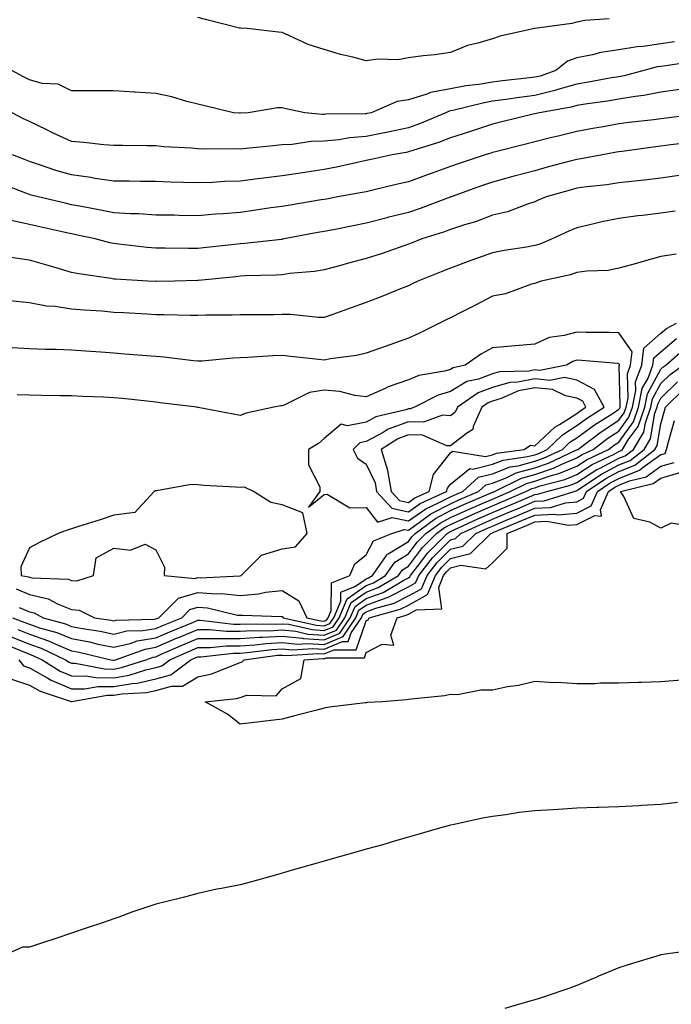
# Model space of a CAD drawing. Units: inches. Extents: x 952643 to 955283, y 7271498 to 7274138.
# Drawn here: x 954966 to 955121, y 7272150 to 7272384 of the extents above; entities that cross this region are included whole.
import ezdxf

# ---------------------------------------------------------------- set-up
doc = ezdxf.new("R2010")
doc.units = ezdxf.units.IN
doc.header["$MEASUREMENT"] = 0
doc.layers.add('Contour_95267271', color=7, linetype='Continuous', true_color=0xd2a2e7)

msp = doc.modelspace()

# ---------------------------------------------------------------- linework, layer by layer
at = {"layer": 'Contour_95267271'}
for points in [[(955105.75, 7272384.22, 3180), (955099.93, 7272383.8, 3180), (955098.05, 7272383.42, 3180), (955096.84, 7272383.13, 3180), (955088.12, 7272381.92, 3180), (955088.06, 7272381.91, 3180), (955088.05, 7272381.9, 3180), (955088.02, 7272381.89, 3180), (955079.87, 7272380.1, 3180), (955078.05, 7272379.51, 3180), (955074.54, 7272378.41, 3180), (955072.1, 7272377.87, 3180), (955068.05, 7272376.24, 3180), (955064.34, 7272375.63, 3180), (955061.57, 7272375.44, 3180), (955058.05, 7272374.94, 3180), (955055.52, 7272374.45, 3180), (955050.76, 7272374.63, 3180), (955048.05, 7272374.28, 3180), (955044.85, 7272375.12, 3180), (955041.9, 7272375.77, 3180), (955038.05, 7272376.93, 3180), (955034.22, 7272378.09, 3180), (955029.67, 7272380.3, 3180), (955028.05, 7272380.95, 3180), (955027.19, 7272381.06, 3180), (955019.78, 7272381.92, 3180), (955018.13, 7272382, 3180), (955018.05, 7272382.01, 3180), (955017.94, 7272382.03, 3180), (955010.15, 7272384.02, 3180), (955008.05, 7272384.51, 3180)], [(955121.25, 7272378.72, 3181), (955118.05, 7272378.26, 3181), (955113.78, 7272377.65, 3181), (955112.38, 7272377.59, 3181), (955108.05, 7272376.83, 3181), (955103.77, 7272376.2, 3181), (955101.8, 7272375.67, 3181), (955098.05, 7272374.99, 3181), (955095.83, 7272374.14, 3181), (955093.08, 7272371.92, 3181), (955089.34, 7272370.63, 3181), (955088.05, 7272370.33, 3181), (955086.22, 7272370.09, 3181), (955080.44, 7272369.53, 3181), (955078.05, 7272369.21, 3181), (955074.78, 7272368.65, 3181), (955071.66, 7272368.31, 3181), (955068.05, 7272367.6, 3181), (955063.28, 7272366.69, 3181), (955062.43, 7272366.3, 3181), (955058.05, 7272365.01, 3181), (955055.4, 7272364.57, 3181), (955049.2, 7272361.92, 3181), (955048.27, 7272361.7, 3181), (955048.05, 7272361.66, 3181), (955047.76, 7272361.63, 3181), (955038.41, 7272361.56, 3181), (955038.05, 7272361.52, 3181), (955037.64, 7272361.51, 3181), (955033.42, 7272361.92, 3181), (955029, 7272362.87, 3181), (955028.05, 7272363.06, 3181), (955026.93, 7272363.04, 3181), (955019.98, 7272361.92, 3181), (955018.19, 7272361.78, 3181), (955018.05, 7272361.77, 3181), (955017.91, 7272361.78, 3181), (955016.51, 7272361.92, 3181), (955009.66, 7272363.53, 3181), (955008.05, 7272363.91, 3181), (955005.38, 7272364.59, 3181), (955001.84, 7272365.71, 3181), (954998.05, 7272366.51, 3181), (954993.18, 7272366.79, 3181), (954992.92, 7272366.79, 3181), (954988.05, 7272367.12, 3181), (954983.25, 7272367.12, 3181), (954982.87, 7272367.1, 3181), (954978.05, 7272367.11, 3181), (954974.83, 7272368.7, 3181), (954971.09, 7272368.88, 3181), (954968.05, 7272369.7, 3181), (954966.59, 7272370.46, 3181), (954963.88, 7272371.92, 3181)], [(955125.92, 7272374.05, 3182), (955119.2, 7272373.07, 3182), (955118.05, 7272372.91, 3182), (955117.18, 7272372.79, 3182), (955113.97, 7272371.92, 3182), (955109.28, 7272370.69, 3182), (955108.05, 7272370.47, 3182), (955106.31, 7272370.18, 3182), (955100.83, 7272369.14, 3182), (955098.05, 7272368.7, 3182), (955093.55, 7272367.42, 3182), (955092.81, 7272367.16, 3182), (955088.05, 7272366.03, 3182), (955084.41, 7272365.56, 3182), (955081.17, 7272365.04, 3182), (955078.05, 7272364.62, 3182), (955075.75, 7272364.22, 3182), (955068.57, 7272362.44, 3182), (955068.05, 7272362.33, 3182), (955067.7, 7272362.27, 3182), (955066.93, 7272361.92, 3182), (955060.71, 7272359.26, 3182), (955058.05, 7272358.36, 3182), (955053.53, 7272357.4, 3182), (955052.76, 7272357.21, 3182), (955048.05, 7272356.29, 3182), (955044.04, 7272355.93, 3182), (955041.62, 7272355.49, 3182), (955038.05, 7272355.12, 3182), (955034.93, 7272355.04, 3182), (955030.47, 7272354.34, 3182), (955028.05, 7272354.26, 3182), (955025.9, 7272354.07, 3182), (955019.51, 7272353.38, 3182), (955018.05, 7272353.24, 3182), (955016.66, 7272353.31, 3182), (955009.39, 7272353.26, 3182), (955008.05, 7272353.33, 3182), (955006.49, 7272353.48, 3182), (954999.93, 7272353.8, 3182), (954998.05, 7272354.02, 3182), (954995.93, 7272354.04, 3182), (954990.25, 7272354.12, 3182), (954988.05, 7272354.14, 3182), (954985.67, 7272354.3, 3182), (954980.98, 7272354.85, 3182), (954978.05, 7272355.05, 3182), (954973.36, 7272357.23, 3182), (954972.15, 7272357.82, 3182), (954968.05, 7272359.79, 3182), (954966.63, 7272360.5, 3182), (954963.93, 7272361.92, 3182)], [(955122.51, 7272367.46, 3183), (955118.05, 7272366.8, 3183), (955113.98, 7272365.99, 3183), (955111.91, 7272365.78, 3183), (955108.05, 7272365.12, 3183), (955105.32, 7272364.65, 3183), (955100.05, 7272363.92, 3183), (955098.05, 7272363.6, 3183), (955096.74, 7272363.23, 3183), (955089.22, 7272361.92, 3183), (955088.05, 7272361.63, 3183), (955087.66, 7272361.53, 3183), (955080.26, 7272359.71, 3183), (955078.05, 7272359.17, 3183), (955073.96, 7272357.83, 3183), (955072.6, 7272357.37, 3183), (955068.05, 7272355.92, 3183), (955065.17, 7272354.8, 3183), (955059.09, 7272352.96, 3183), (955058.05, 7272352.59, 3183), (955057.49, 7272352.48, 3183), (955054.18, 7272351.92, 3183), (955049.17, 7272350.8, 3183), (955048.05, 7272350.54, 3183), (955046.31, 7272350.18, 3183), (955040.99, 7272348.98, 3183), (955038.05, 7272348.4, 3183), (955033.9, 7272347.77, 3183), (955032.42, 7272347.55, 3183), (955028.05, 7272346.89, 3183), (955023.6, 7272346.37, 3183), (955022.32, 7272346.19, 3183), (955018.05, 7272345.66, 3183), (955014.43, 7272345.54, 3183), (955011.49, 7272345.36, 3183), (955008.05, 7272345.23, 3183), (955004.63, 7272345.34, 3183), (955001.56, 7272345.43, 3183), (954998.05, 7272345.53, 3183), (954994.39, 7272345.58, 3183), (954991.75, 7272345.62, 3183), (954988.05, 7272345.67, 3183), (954983.66, 7272346.31, 3183), (954982.64, 7272346.51, 3183), (954978.05, 7272347.12, 3183), (954974.32, 7272348.19, 3183), (954970.41, 7272349.56, 3183), (954968.05, 7272350.31, 3183), (954966.89, 7272350.76, 3183), (954963.98, 7272351.92, 3183)], [(955127.84, 7272361.71, 3184), (955119.34, 7272360.63, 3184), (955118.05, 7272360.47, 3184), (955116.39, 7272360.26, 3184), (955110.41, 7272359.56, 3184), (955108.05, 7272359.25, 3184), (955104.8, 7272358.67, 3184), (955101.83, 7272358.14, 3184), (955098.05, 7272357.47, 3184), (955093.61, 7272356.36, 3184), (955092.12, 7272355.99, 3184), (955088.05, 7272354.98, 3184), (955085.6, 7272354.37, 3184), (955078.78, 7272352.65, 3184), (955078.05, 7272352.47, 3184), (955077.64, 7272352.33, 3184), (955076.28, 7272351.92, 3184), (955070.11, 7272349.86, 3184), (955068.05, 7272349.14, 3184), (955063.67, 7272347.55, 3184), (955062.76, 7272347.21, 3184), (955058.05, 7272345.5, 3184), (955055.14, 7272344.83, 3184), (955049.63, 7272343.5, 3184), (955048.05, 7272343.13, 3184), (955047.04, 7272342.93, 3184), (955041.31, 7272341.92, 3184), (955038.56, 7272341.41, 3184), (955038.05, 7272341.31, 3184), (955037.32, 7272341.19, 3184), (955029.99, 7272339.98, 3184), (955028.05, 7272339.63, 3184), (955025.41, 7272339.28, 3184), (955021.32, 7272338.65, 3184), (955018.05, 7272338.23, 3184), (955014.03, 7272337.9, 3184), (955012.19, 7272337.78, 3184), (955008.05, 7272337.42, 3184), (955003.63, 7272337.5, 3184), (955002.44, 7272337.53, 3184), (954998.05, 7272337.6, 3184), (954994, 7272337.87, 3184), (954992.07, 7272337.9, 3184), (954988.05, 7272338.14, 3184), (954984.91, 7272338.78, 3184), (954980.37, 7272339.6, 3184), (954978.05, 7272340.05, 3184), (954976.53, 7272340.4, 3184), (954970.08, 7272341.92, 3184), (954968.46, 7272342.33, 3184), (954968.05, 7272342.46, 3184), (954967.17, 7272342.8, 3184), (954961.2, 7272345.07, 3184)], [(955125.1, 7272354.87, 3185), (955120.4, 7272354.27, 3185), (955118.05, 7272353.98, 3185), (955116.22, 7272353.75, 3185), (955108.86, 7272352.73, 3185), (955108.05, 7272352.62, 3185), (955107.45, 7272352.52, 3185), (955104.14, 7272351.92, 3185), (955099.04, 7272350.93, 3185), (955098.05, 7272350.79, 3185), (955096.51, 7272350.38, 3185), (955091.02, 7272348.95, 3185), (955088.05, 7272348.14, 3185), (955083.15, 7272346.82, 3185), (955082.87, 7272346.74, 3185), (955078.05, 7272345.43, 3185), (955075.43, 7272344.54, 3185), (955068.17, 7272341.92, 3185), (955068.08, 7272341.89, 3185), (955068.05, 7272341.87, 3185), (955067.98, 7272341.85, 3185), (955060.81, 7272339.16, 3185), (955058.05, 7272338.23, 3185), (955053.11, 7272336.98, 3185), (955053.01, 7272336.96, 3185), (955048.05, 7272335.66, 3185), (955044.92, 7272335.05, 3185), (955040.23, 7272334.1, 3185), (955038.05, 7272333.67, 3185), (955036.56, 7272333.41, 3185), (955028.56, 7272331.92, 3185), (955028.14, 7272331.83, 3185), (955028.05, 7272331.82, 3185), (955027.94, 7272331.81, 3185), (955019.16, 7272330.81, 3185), (955018.05, 7272330.73, 3185), (955016.72, 7272330.59, 3185), (955010.08, 7272329.89, 3185), (955008.05, 7272329.67, 3185), (955005.78, 7272329.65, 3185), (955000.27, 7272329.7, 3185), (954998.05, 7272329.69, 3185), (954996, 7272329.87, 3185), (954989.28, 7272330.69, 3185), (954988.05, 7272330.8, 3185), (954987.11, 7272330.98, 3185), (954983.67, 7272331.92, 3185), (954979.04, 7272332.91, 3185), (954978.05, 7272333.1, 3185), (954976.53, 7272333.44, 3185), (954970.81, 7272334.68, 3185), (954968.05, 7272335.32, 3185), (954963.66, 7272336.31, 3185)], [(955122.9, 7272347.07, 3186), (955118.05, 7272346.35, 3186), (955114.11, 7272345.86, 3186), (955111.8, 7272345.67, 3186), (955108.05, 7272345.23, 3186), (955105.18, 7272344.79, 3186), (955100.42, 7272344.29, 3186), (955098.05, 7272343.95, 3186), (955096.45, 7272343.52, 3186), (955090.75, 7272341.92, 3186), (955088.86, 7272341.11, 3186), (955088.05, 7272340.74, 3186), (955086.34, 7272340.21, 3186), (955081.58, 7272338.39, 3186), (955078.05, 7272337.53, 3186), (955073.97, 7272336, 3186), (955071.37, 7272335.24, 3186), (955068.05, 7272334.14, 3186), (955066.42, 7272333.55, 3186), (955061.22, 7272331.92, 3186), (955058.97, 7272331, 3186), (955058.05, 7272330.64, 3186), (955056.13, 7272330, 3186), (955051.56, 7272328.41, 3186), (955048.05, 7272327.27, 3186), (955043.82, 7272326.15, 3186), (955041.67, 7272325.54, 3186), (955038.05, 7272324.55, 3186), (955035.78, 7272324.19, 3186), (955029.81, 7272323.68, 3186), (955028.05, 7272323.42, 3186), (955026.64, 7272323.33, 3186), (955019.26, 7272323.13, 3186), (955018.05, 7272323.05, 3186), (955017.02, 7272322.95, 3186), (955008.19, 7272322.06, 3186), (955008.05, 7272322.05, 3186), (955007.92, 7272322.05, 3186), (955002.52, 7272321.92, 3186), (954998.16, 7272321.81, 3186), (954998.05, 7272321.81, 3186), (954997.95, 7272321.82, 3186), (954996.12, 7272321.92, 3186), (954988.48, 7272322.35, 3186), (954988.05, 7272322.39, 3186), (954987.46, 7272322.51, 3186), (954979.73, 7272323.6, 3186), (954978.05, 7272323.97, 3186), (954975.15, 7272324.82, 3186), (954971.89, 7272325.76, 3186), (954968.05, 7272326.89, 3186), (954963.63, 7272327.5, 3186)], [(955121.44, 7272338.53, 3187), (955118.05, 7272338.05, 3187), (955113.63, 7272337.5, 3187), (955112.57, 7272337.4, 3187), (955108.05, 7272336.77, 3187), (955103.98, 7272335.99, 3187), (955101.46, 7272335.33, 3187), (955098.05, 7272334.59, 3187), (955096.2, 7272333.77, 3187), (955092.22, 7272331.92, 3187), (955089.29, 7272330.68, 3187), (955088.05, 7272330.33, 3187), (955086.11, 7272329.98, 3187), (955080.82, 7272329.15, 3187), (955078.05, 7272328.61, 3187), (955073.12, 7272326.85, 3187), (955072.9, 7272326.77, 3187), (955068.05, 7272324.98, 3187), (955065.87, 7272324.1, 3187), (955060.26, 7272321.92, 3187), (955058.79, 7272321.18, 3187), (955058.05, 7272320.81, 3187), (955056.21, 7272320.08, 3187), (955051.73, 7272318.24, 3187), (955048.05, 7272316.84, 3187), (955044.44, 7272315.53, 3187), (955040.11, 7272313.98, 3187), (955038.05, 7272313.24, 3187), (955036.73, 7272313.24, 3187), (955030.06, 7272313.93, 3187), (955028.05, 7272313.94, 3187), (955026.06, 7272313.91, 3187), (955020.05, 7272313.92, 3187), (955018.05, 7272313.9, 3187), (955016.18, 7272313.79, 3187), (955009.92, 7272313.8, 3187), (955008.05, 7272313.7, 3187), (955006.26, 7272313.71, 3187), (955000.04, 7272313.91, 3187), (954998.05, 7272313.92, 3187), (954995.93, 7272314.04, 3187), (954990.46, 7272314.33, 3187), (954988.05, 7272314.47, 3187), (954985.25, 7272314.72, 3187), (954981.09, 7272314.96, 3187), (954978.05, 7272315.25, 3187), (954974.11, 7272315.86, 3187), (954972.1, 7272315.97, 3187), (954968.05, 7272316.74, 3187), (954963.34, 7272317.21, 3187)], [(955121.65, 7272328.32, 3188), (955118.05, 7272327.71, 3188), (955113.53, 7272326.44, 3188), (955112.24, 7272326.11, 3188), (955108.05, 7272324.98, 3188), (955105.53, 7272324.44, 3188), (955100.42, 7272324.29, 3188), (955098.05, 7272323.91, 3188), (955096.58, 7272323.39, 3188), (955089.55, 7272321.92, 3188), (955088.49, 7272321.48, 3188), (955088.05, 7272321.33, 3188), (955087.27, 7272321.14, 3188), (955081.11, 7272318.86, 3188), (955078.05, 7272318.31, 3188), (955073.84, 7272316.13, 3188), (955070.66, 7272314.53, 3188), (955068.05, 7272313.21, 3188), (955067.19, 7272312.78, 3188), (955065.46, 7272311.92, 3188), (955060.56, 7272309.41, 3188), (955058.05, 7272308.37, 3188), (955052.51, 7272306.38, 3188), (955048.05, 7272304.81, 3188), (955045.75, 7272304.22, 3188), (955039.58, 7272303.45, 3188), (955038.05, 7272303.14, 3188), (955036.69, 7272303.28, 3188), (955030.13, 7272304, 3188), (955028.05, 7272304.21, 3188), (955025.82, 7272304.15, 3188), (955019.88, 7272303.75, 3188), (955018.05, 7272303.69, 3188), (955016.36, 7272303.61, 3188), (955009.04, 7272302.91, 3188), (955008.05, 7272302.86, 3188), (955007.01, 7272302.96, 3188), (954999.96, 7272303.83, 3188), (954998.05, 7272303.99, 3188), (954995.8, 7272304.17, 3188), (954990.7, 7272304.57, 3188), (954988.05, 7272304.76, 3188), (954984.98, 7272304.99, 3188), (954981.37, 7272305.24, 3188), (954978.05, 7272305.48, 3188), (954974.34, 7272305.63, 3188), (954971.81, 7272305.68, 3188), (954968.05, 7272305.84, 3188), (954963.93, 7272306.04, 3188)], [(954965.6, 7272244.37, 3188), (954968.05, 7272243.32, 3188), (954969.18, 7272243.05, 3188), (954971.25, 7272241.92, 3188), (954976.58, 7272240.45, 3188), (954978.05, 7272239.84, 3188), (954980.62, 7272239.35, 3188), (954984.83, 7272238.7, 3188), (954988.05, 7272238.03, 3188), (954991.2, 7272238.77, 3188), (954994.99, 7272238.86, 3188), (954998.05, 7272239.37, 3188), (954999.84, 7272240.13, 3188), (955004.21, 7272241.92, 3188), (955006.13, 7272243.84, 3188), (955008.05, 7272244.41, 3188), (955010.35, 7272244.22, 3188), (955017.42, 7272242.55, 3188), (955018.05, 7272242.49, 3188), (955018.67, 7272242.55, 3188), (955027.81, 7272242.16, 3188), (955028.05, 7272242.18, 3188), (955028.22, 7272242.09, 3188), (955028.29, 7272241.92, 3188), (955036.24, 7272240.11, 3188), (955038.05, 7272239.98, 3188), (955039.42, 7272240.55, 3188), (955040.33, 7272241.92, 3188), (955041.99, 7272245.86, 3188), (955042.01, 7272247.96, 3188), (955045.5, 7272249.37, 3188), (955048.05, 7272251.15, 3188), (955048.61, 7272251.36, 3188), (955049.55, 7272251.92, 3188), (955052.83, 7272256.7, 3188), (955052.97, 7272257, 3188), (955053.23, 7272257.1, 3188), (955058.05, 7272260.02, 3188), (955058.87, 7272261.1, 3188), (955059.69, 7272261.92, 3188), (955064.49, 7272265.48, 3188), (955068.05, 7272267.36, 3188), (955071.19, 7272268.78, 3188), (955077.7, 7272271.57, 3188), (955078.05, 7272271.72, 3188), (955078.19, 7272271.78, 3188), (955078.52, 7272271.92, 3188), (955084.89, 7272275.08, 3188), (955088.05, 7272275.94, 3188), (955092.52, 7272277.45, 3188), (955094.53, 7272278.4, 3188), (955098.05, 7272279.87, 3188), (955099.3, 7272280.67, 3188), (955101.94, 7272281.92, 3188), (955105.43, 7272284.54, 3188), (955108.05, 7272286.25, 3188), (955110.42, 7272289.55, 3188), (955111.25, 7272291.92, 3188), (955112.07, 7272295.94, 3188), (955112.01, 7272297.96, 3188), (955113.47, 7272301.92, 3188), (955113.97, 7272306, 3188), (955118.05, 7272309.51, 3188), (955119.35, 7272310.62, 3188), (955121.72, 7272311.92, 3188)], [(954963.97, 7272241.92, 3187), (954966.93, 7272240.8, 3187), (954968.05, 7272240.35, 3187), (954970.43, 7272239.54, 3187), (954974.53, 7272238.4, 3187), (954978.05, 7272236.94, 3187), (954982.27, 7272236.14, 3187), (954984.31, 7272235.66, 3187), (954988.05, 7272234.89, 3187), (954991.92, 7272235.79, 3187), (954993.58, 7272236.39, 3187), (954998.05, 7272237.13, 3187), (955001.4, 7272238.57, 3187), (955006.97, 7272240.84, 3187), (955008.05, 7272241.29, 3187), (955008.68, 7272241.29, 3187), (955016.54, 7272240.41, 3187), (955018.05, 7272240.41, 3187), (955019.48, 7272240.49, 3187), (955026.54, 7272240.41, 3187), (955028.05, 7272240.49, 3187), (955029.63, 7272240.34, 3187), (955035.2, 7272239.07, 3187), (955038.05, 7272238.86, 3187), (955040.2, 7272239.77, 3187), (955041.63, 7272241.92, 3187), (955043.54, 7272246.43, 3187), (955048.05, 7272249.59, 3187), (955049.75, 7272250.22, 3187), (955052.63, 7272251.92, 3187), (955054.84, 7272255.13, 3187), (955058.05, 7272257.09, 3187), (955060.13, 7272259.84, 3187), (955062.22, 7272261.92, 3187), (955065.56, 7272264.41, 3187), (955068.05, 7272265.72, 3187), (955072.34, 7272267.63, 3187), (955074.85, 7272268.72, 3187), (955078.05, 7272270.11, 3187), (955079.32, 7272270.65, 3187), (955082.24, 7272271.92, 3187), (955086.13, 7272273.84, 3187), (955088.05, 7272274.37, 3187), (955091.74, 7272275.61, 3187), (955093.81, 7272276.16, 3187), (955098.05, 7272277.93, 3187), (955100.48, 7272279.49, 3187), (955105.61, 7272281.92, 3187), (955107.01, 7272282.96, 3187), (955108.05, 7272283.65, 3187), (955111.51, 7272288.46, 3187), (955112.72, 7272291.92, 3187), (955113.62, 7272296.35, 3187), (955115, 7272298.87, 3187), (955116.12, 7272301.92, 3187), (955116.33, 7272303.64, 3187), (955118.05, 7272305.12, 3187), (955121.71, 7272308.26, 3187)], [(954964.91, 7272248.78, 3189), (954968.05, 7272247.42, 3189), (954972.51, 7272246.38, 3189), (954974.88, 7272245.09, 3189), (954978.05, 7272243.85, 3189), (954979.87, 7272243.74, 3189), (954983.48, 7272241.92, 3189), (954987.43, 7272241.3, 3189), (954988.05, 7272241.18, 3189), (954988.66, 7272241.31, 3189), (954997.68, 7272241.55, 3189), (954998.05, 7272241.61, 3189), (954998.26, 7272241.71, 3189), (954998.8, 7272241.92, 3189), (955003.41, 7272246.56, 3189), (955008.05, 7272247.94, 3189), (955012.4, 7272247.57, 3189), (955013.77, 7272247.64, 3189), (955018.05, 7272247.17, 3189), (955022.42, 7272247.55, 3189), (955024.08, 7272247.95, 3189), (955028.05, 7272248.39, 3189), (955032.04, 7272245.91, 3189), (955033.89, 7272241.92, 3189), (955037.28, 7272241.15, 3189), (955038.05, 7272241.09, 3189), (955038.63, 7272241.34, 3189), (955039.03, 7272241.92, 3189), (955039.73, 7272243.6, 3189), (955039.8, 7272250.17, 3189), (955044.12, 7272251.92, 3189), (955045.29, 7272254.68, 3189), (955048.05, 7272256.82, 3189), (955049.76, 7272260.21, 3189), (955054.08, 7272261.92, 3189), (955057.06, 7272262.91, 3189), (955058.05, 7272262.69, 3189), (955060.64, 7272264.51, 3189), (955063.4, 7272266.57, 3189), (955068.05, 7272269.01, 3189), (955070.06, 7272269.91, 3189), (955074.74, 7272271.92, 3189), (955076.47, 7272273.5, 3189), (955078.05, 7272273.88, 3189), (955081.26, 7272275.13, 3189), (955083.66, 7272276.31, 3189), (955088.05, 7272277.52, 3189), (955091.35, 7272278.62, 3189), (955097.86, 7272281.73, 3189), (955098.05, 7272281.81, 3189), (955098.12, 7272281.85, 3189), (955098.26, 7272281.92, 3189), (955103.86, 7272286.11, 3189), (955108.05, 7272288.84, 3189), (955109.34, 7272290.63, 3189), (955109.79, 7272291.92, 3189), (955110.23, 7272294.1, 3189), (955110.08, 7272299.89, 3189), (955110.82, 7272301.92, 3189), (955111.2, 7272305.07, 3189), (955108.05, 7272309.61, 3189), (955105.83, 7272309.7, 3189), (955100.26, 7272309.71, 3189), (955098.05, 7272309.8, 3189), (955095.08, 7272308.95, 3189), (955091.49, 7272308.48, 3189), (955088.05, 7272306.93, 3189), (955083.42, 7272306.55, 3189), (955082.56, 7272306.43, 3189), (955078.05, 7272306.02, 3189), (955075.39, 7272304.58, 3189), (955071.55, 7272301.92, 3189), (955068.67, 7272301.3, 3189), (955068.05, 7272300.92, 3189), (955066.64, 7272300.51, 3189), (955060.53, 7272299.44, 3189), (955058.05, 7272298.4, 3189), (955053.21, 7272296.76, 3189), (955052.53, 7272296.4, 3189), (955048.05, 7272294.36, 3189), (955045.29, 7272294.68, 3189), (955041.8, 7272295.67, 3189), (955038.05, 7272295.97, 3189), (955034.54, 7272295.43, 3189), (955028.56, 7272292.43, 3189), (955028.05, 7272292.28, 3189), (955027.73, 7272292.24, 3189), (955026.07, 7272291.92, 3189), (955019.48, 7272290.49, 3189), (955018.05, 7272290, 3189), (955016.4, 7272290.27, 3189), (955008.12, 7272291.85, 3189), (955008.05, 7272291.86, 3189), (955007.77, 7272291.92, 3189), (954999.12, 7272292.99, 3189), (954998.05, 7272293.12, 3189), (954996.71, 7272293.26, 3189), (954990.13, 7272294, 3189), (954988.05, 7272294.2, 3189), (954985.66, 7272294.31, 3189), (954980.61, 7272294.48, 3189), (954978.05, 7272294.62, 3189), (954975.32, 7272294.65, 3189), (954970.86, 7272294.73, 3189), (954968.05, 7272294.77, 3189), (954965.12, 7272294.85, 3189)], [(954965.24, 7272239.11, 3186), (954968.05, 7272237.97, 3186), (954972.56, 7272236.43, 3186), (954974.42, 7272235.55, 3186), (954978.05, 7272234.05, 3186), (954979.84, 7272233.71, 3186), (954987.34, 7272231.92, 3186), (954987.93, 7272231.8, 3186), (954988.05, 7272231.8, 3186), (954988.15, 7272231.82, 3186), (954988.46, 7272231.92, 3186), (954995.5, 7272234.47, 3186), (954998.05, 7272234.89, 3186), (955002.96, 7272237.01, 3186), (955003.26, 7272237.13, 3186), (955008.05, 7272239.13, 3186), (955010.84, 7272239.13, 3186), (955014.81, 7272238.68, 3186), (955018.05, 7272238.68, 3186), (955021.1, 7272238.87, 3186), (955024.95, 7272238.82, 3186), (955028.05, 7272239, 3186), (955031.28, 7272238.69, 3186), (955034.16, 7272238.03, 3186), (955038.05, 7272237.75, 3186), (955040.98, 7272238.99, 3186), (955042.94, 7272241.92, 3186), (955044.46, 7272245.51, 3186), (955048.05, 7272248.02, 3186), (955050.89, 7272249.08, 3186), (955055.71, 7272251.92, 3186), (955056.65, 7272253.32, 3186), (955058.05, 7272254.16, 3186), (955061.4, 7272258.57, 3186), (955064.75, 7272261.92, 3186), (955066.64, 7272263.33, 3186), (955068.05, 7272264.07, 3186), (955071.95, 7272265.82, 3186), (955073.46, 7272266.51, 3186), (955078.05, 7272268.51, 3186), (955080.44, 7272269.53, 3186), (955085.97, 7272271.92, 3186), (955087.36, 7272272.61, 3186), (955088.05, 7272272.8, 3186), (955089.38, 7272273.25, 3186), (955095.18, 7272274.79, 3186), (955098.05, 7272275.98, 3186), (955101.67, 7272278.3, 3186), (955106.93, 7272280.8, 3186), (955108.05, 7272281.38, 3186), (955108.43, 7272281.54, 3186), (955108.91, 7272281.92, 3186), (955110.28, 7272284.15, 3186), (955112.6, 7272287.37, 3186), (955114.18, 7272291.92, 3186), (955114.84, 7272295.13, 3186), (955118.05, 7272300.99, 3186), (955118.52, 7272301.45, 3186), (955119.17, 7272301.92, 3186), (955123.9, 7272306.07, 3186)], [(954963.55, 7272237.42, 3185), (954968.05, 7272235.59, 3185), (954970.78, 7272234.65, 3185), (954976.59, 7272231.92, 3185), (954977.48, 7272231.35, 3185), (954978.05, 7272231.11, 3185), (954978.86, 7272231.11, 3185), (954985.87, 7272229.74, 3185), (954988.05, 7272229.72, 3185), (954989.92, 7272230.05, 3185), (954995.69, 7272231.92, 3185), (954997.42, 7272232.55, 3185), (954998.05, 7272232.65, 3185), (954999.34, 7272233.21, 3185), (955004.5, 7272235.47, 3185), (955008.05, 7272236.96, 3185), (955013.01, 7272236.96, 3185), (955013.08, 7272236.95, 3185), (955018.05, 7272236.95, 3185), (955022.71, 7272237.26, 3185), (955023.38, 7272237.25, 3185), (955028.05, 7272237.52, 3185), (955032.93, 7272237.04, 3185), (955033.12, 7272236.99, 3185), (955038.05, 7272236.63, 3185), (955041.76, 7272238.21, 3185), (955044.25, 7272241.92, 3185), (955045.37, 7272244.6, 3185), (955048.05, 7272246.46, 3185), (955052.03, 7272247.94, 3185), (955057, 7272250.87, 3185), (955058.05, 7272251.41, 3185), (955058.38, 7272251.59, 3185), (955058.52, 7272251.92, 3185), (955060.22, 7272254.09, 3185), (955062.66, 7272257.31, 3185), (955067.28, 7272261.92, 3185), (955067.72, 7272262.25, 3185), (955068.05, 7272262.42, 3185), (955068.96, 7272262.83, 3185), (955074.58, 7272265.39, 3185), (955078.05, 7272266.91, 3185), (955081.58, 7272268.39, 3185), (955086.79, 7272270.66, 3185), (955088.05, 7272271.21, 3185), (955088.73, 7272271.24, 3185), (955090.92, 7272271.92, 3185), (955096.55, 7272273.42, 3185), (955098.05, 7272274.05, 3185), (955102.85, 7272277.12, 3185), (955103.6, 7272277.47, 3185), (955108.05, 7272279.8, 3185), (955109.56, 7272280.41, 3185), (955111.49, 7272281.92, 3185), (955113.98, 7272285.99, 3185), (955114.36, 7272288.23, 3185), (955115.65, 7272291.92, 3185), (955116.06, 7272293.91, 3185), (955118.05, 7272297.55, 3185), (955120.25, 7272299.72, 3185), (955123.33, 7272301.92, 3185)], [(954961.89, 7272235.76, 3184), (954965.87, 7272234.1, 3184), (954968.05, 7272233.22, 3184), (954969.02, 7272232.89, 3184), (954971.06, 7272231.92, 3184), (954975.34, 7272229.21, 3184), (954978.05, 7272228.06, 3184), (954981.93, 7272228.04, 3184), (954983.8, 7272227.67, 3184), (954988.05, 7272227.65, 3184), (954991.71, 7272228.26, 3184), (954995.69, 7272229.56, 3184), (954998.05, 7272230.07, 3184), (954999.5, 7272230.47, 3184), (955001.41, 7272231.92, 3184), (955006.02, 7272233.95, 3184), (955008.05, 7272234.8, 3184), (955010.93, 7272234.8, 3184), (955014.74, 7272235.23, 3184), (955018.05, 7272235.23, 3184), (955021.59, 7272235.46, 3184), (955024.16, 7272235.81, 3184), (955028.05, 7272236.02, 3184), (955031.79, 7272235.66, 3184), (955034.17, 7272235.8, 3184), (955038.05, 7272235.51, 3184), (955042.54, 7272237.43, 3184), (955045.56, 7272241.92, 3184), (955046.3, 7272243.67, 3184), (955048.05, 7272244.9, 3184), (955052.78, 7272246.65, 3184), (955053.21, 7272246.76, 3184), (955058.05, 7272249.24, 3184), (955059.77, 7272250.2, 3184), (955060.49, 7272251.92, 3184), (955063.81, 7272256.16, 3184), (955068.05, 7272260.38, 3184), (955069.27, 7272260.7, 3184), (955070.53, 7272261.92, 3184), (955075.7, 7272264.27, 3184), (955078.05, 7272265.3, 3184), (955082.7, 7272267.27, 3184), (955083.94, 7272267.81, 3184), (955088.05, 7272269.58, 3184), (955090.29, 7272269.68, 3184), (955097.43, 7272271.92, 3184), (955097.92, 7272272.05, 3184), (955098.05, 7272272.11, 3184), (955098.56, 7272272.43, 3184), (955103.92, 7272276.05, 3184), (955108.05, 7272278.21, 3184), (955110.7, 7272279.27, 3184), (955114.06, 7272281.92, 3184), (955115.57, 7272284.4, 3184), (955116.61, 7272290.48, 3184), (955117.12, 7272291.92, 3184), (955117.28, 7272292.69, 3184), (955118.05, 7272294.11, 3184), (955121.98, 7272297.99, 3184)], [(954965.5, 7272231.92, 3183), (954966.64, 7272230.51, 3183), (954968.05, 7272230.03, 3183), (954972.43, 7272227.54, 3183), (954973.19, 7272227.06, 3183), (954978.05, 7272225.03, 3183), (954981.13, 7272225, 3183), (954984.38, 7272225.59, 3183), (954988.05, 7272225.57, 3183), (954992.43, 7272226.3, 3183), (954993.6, 7272226.37, 3183), (954998.05, 7272227.35, 3183), (955001.64, 7272228.33, 3183), (955006.4, 7272231.92, 3183), (955007.54, 7272232.43, 3183), (955008.05, 7272232.63, 3183), (955008.76, 7272232.63, 3183), (955016.47, 7272233.5, 3183), (955018.05, 7272233.5, 3183), (955019.74, 7272233.61, 3183), (955025.58, 7272234.39, 3183), (955028.05, 7272234.53, 3183), (955030.43, 7272234.3, 3183), (955035.37, 7272234.6, 3183), (955038.05, 7272234.4, 3183), (955042.38, 7272236.25, 3183), (955043.72, 7272236.25, 3183), (955044.45, 7272238.32, 3183), (955046.87, 7272241.92, 3183), (955047.22, 7272242.75, 3183), (955048.05, 7272243.34, 3183), (955050.3, 7272244.17, 3183), (955054.63, 7272245.34, 3183), (955058.05, 7272247.09, 3183), (955061.16, 7272248.81, 3183), (955062.47, 7272251.92, 3183), (955064.92, 7272255.05, 3183), (955068.05, 7272258.17, 3183), (955071.02, 7272258.95, 3183), (955074.09, 7272261.92, 3183), (955076.81, 7272263.16, 3183), (955078.05, 7272263.7, 3183), (955081.13, 7272265, 3183), (955083.84, 7272266.13, 3183), (955088.05, 7272267.95, 3183), (955091.84, 7272268.13, 3183), (955095.36, 7272269.23, 3183), (955098.05, 7272269.46, 3183), (955099.68, 7272270.29, 3183), (955100.39, 7272271.92, 3183), (955104.96, 7272275.01, 3183), (955108.05, 7272276.62, 3183), (955111.83, 7272278.14, 3183), (955116.62, 7272281.92, 3183), (955117.16, 7272282.81, 3183), (955118.05, 7272287.96, 3183), (955118.9, 7272291.07, 3183), (955119.13, 7272291.92, 3183), (955123.62, 7272296.35, 3183)], [(954963.55, 7272227.42, 3182), (954968.05, 7272225.88, 3182), (954970.58, 7272224.45, 3182), (954977.95, 7272222.02, 3182), (954978.05, 7272221.98, 3182), (954978.11, 7272221.98, 3182), (954986.46, 7272223.51, 3182), (954988.05, 7272223.5, 3182), (954989.94, 7272223.81, 3182), (954995.84, 7272224.13, 3182), (954998.05, 7272224.62, 3182), (955001.75, 7272225.62, 3182), (955004.36, 7272225.61, 3182), (955008.05, 7272227.85, 3182), (955011.37, 7272228.6, 3182), (955017.04, 7272230.91, 3182), (955018.05, 7272231.23, 3182), (955018.57, 7272231.4, 3182), (955019.06, 7272231.92, 3182), (955026.99, 7272232.98, 3182), (955028.05, 7272233.04, 3182), (955029.08, 7272232.95, 3182), (955036.58, 7272233.39, 3182), (955038.05, 7272233.29, 3182), (955040.43, 7272234.3, 3182), (955045.67, 7272234.3, 3182), (955048.05, 7272241.18, 3182), (955048.53, 7272241.44, 3182), (955048.7, 7272241.92, 3182), (955056.06, 7272243.91, 3182), (955058.05, 7272244.93, 3182), (955062.55, 7272247.42, 3182), (955064.45, 7272251.92, 3182), (955066.03, 7272253.94, 3182), (955068.05, 7272255.95, 3182), (955072.78, 7272257.19, 3182), (955077.67, 7272261.92, 3182), (955077.93, 7272262.04, 3182), (955078.05, 7272262.1, 3182), (955078.35, 7272262.22, 3182), (955084.97, 7272265, 3182), (955088.05, 7272266.31, 3182), (955092.68, 7272266.55, 3182), (955093.6, 7272266.37, 3182), (955098.05, 7272266.74, 3182), (955101.49, 7272268.48, 3182), (955102.99, 7272271.92, 3182), (955106.01, 7272273.96, 3182), (955108.05, 7272275.03, 3182), (955112.96, 7272277.01, 3182), (955113.8, 7272277.67, 3182), (955118.05, 7272280.68, 3182), (955119.02, 7272280.95, 3182), (955119.36, 7272281.92, 3182), (955119.87, 7272283.74, 3182), (955121.23, 7272288.74, 3182)], [(955122.93, 7272227.04, 3181), (955118.05, 7272226.68, 3181), (955113.43, 7272226.54, 3181), (955112.61, 7272226.48, 3181), (955108.05, 7272226.33, 3181), (955103.65, 7272226.32, 3181), (955102.34, 7272226.21, 3181), (955098.05, 7272226.21, 3181), (955093.49, 7272226.48, 3181), (955092.58, 7272226.45, 3181), (955088.05, 7272226.77, 3181), (955084.19, 7272225.78, 3181), (955081.58, 7272225.45, 3181), (955078.05, 7272224.7, 3181), (955075.25, 7272224.72, 3181), (955069.75, 7272223.62, 3181), (955068.05, 7272223.65, 3181), (955066.63, 7272223.34, 3181), (955058.7, 7272222.57, 3181), (955058.05, 7272222.46, 3181), (955057.59, 7272222.38, 3181), (955051.93, 7272221.92, 3181), (955048.23, 7272221.74, 3181), (955048.05, 7272221.72, 3181), (955047.81, 7272221.68, 3181), (955039.33, 7272220.64, 3181), (955038.05, 7272220.38, 3181), (955035.96, 7272219.83, 3181), (955031.3, 7272218.67, 3181), (955028.05, 7272217.78, 3181), (955023.37, 7272217.24, 3181), (955022.78, 7272217.19, 3181), (955018.05, 7272216.61, 3181), (955015.08, 7272218.95, 3181), (955009.76, 7272221.92, 3181), (955017.23, 7272222.74, 3181), (955018.05, 7272222.98, 3181), (955019.65, 7272223.52, 3181), (955026.6, 7272223.37, 3181), (955028.05, 7272225.01, 3181), (955032.47, 7272227.5, 3181), (955033.3, 7272231.92, 3181), (955037.78, 7272232.19, 3181), (955038.05, 7272232.17, 3181), (955038.49, 7272232.36, 3181), (955047.61, 7272232.36, 3181), (955048.05, 7272233.62, 3181), (955051.79, 7272235.66, 3181), (955054.56, 7272235.41, 3181), (955053.86, 7272237.73, 3181), (955055.41, 7272241.92, 3181), (955057.48, 7272242.49, 3181), (955058.05, 7272242.77, 3181), (955059.95, 7272243.82, 3181), (955065.96, 7272244.01, 3181), (955065.24, 7272249.11, 3181), (955066.42, 7272251.92, 3181), (955067.13, 7272252.84, 3181), (955068.05, 7272253.75, 3181), (955070.52, 7272254.39, 3181), (955076.46, 7272253.51, 3181), (955078.05, 7272254.98, 3181), (955081.54, 7272258.43, 3181), (955081.5, 7272261.92, 3181), (955086.12, 7272263.85, 3181), (955088.05, 7272264.68, 3181), (955090.96, 7272264.83, 3181), (955096.1, 7272263.87, 3181), (955098.05, 7272264.03, 3181), (955102.33, 7272266.2, 3181), (955103.89, 7272266.08, 3181), (955103.66, 7272267.53, 3181), (955105.58, 7272271.92, 3181), (955107.05, 7272272.92, 3181), (955108.05, 7272273.43, 3181), (955110.59, 7272274.46, 3181), (955114.55, 7272275.42, 3181), (955118.05, 7272277.89, 3181), (955121.17, 7272278.8, 3181)], [(955121.97, 7272198, 3182), (955118.05, 7272197.54, 3182), (955113.4, 7272197.27, 3182), (955112.76, 7272197.21, 3182), (955108.05, 7272196.97, 3182), (955103.17, 7272196.8, 3182), (955102.93, 7272196.8, 3182), (955098.05, 7272196.65, 3182), (955093.6, 7272196.37, 3182), (955092.4, 7272196.27, 3182), (955088.05, 7272195.98, 3182), (955084.37, 7272195.6, 3182), (955081.18, 7272195.05, 3182), (955078.05, 7272194.68, 3182), (955075.68, 7272194.29, 3182), (955068.92, 7272192.79, 3182), (955068.05, 7272192.63, 3182), (955067.49, 7272192.48, 3182), (955065.47, 7272191.92, 3182), (955059.76, 7272190.21, 3182), (955058.05, 7272189.74, 3182), (955054.99, 7272188.86, 3182), (955052, 7272187.97, 3182), (955048.05, 7272186.87, 3182), (955044.2, 7272185.77, 3182), (955041.03, 7272184.9, 3182), (955038.05, 7272184.06, 3182), (955036.39, 7272183.58, 3182), (955030.4, 7272181.92, 3182), (955028.62, 7272181.35, 3182), (955028.05, 7272181.2, 3182), (955027.05, 7272180.92, 3182), (955020.8, 7272179.17, 3182), (955018.05, 7272178.43, 3182), (955013.68, 7272177.55, 3182), (955012.57, 7272177.4, 3182), (955008.05, 7272176.35, 3182), (955004.51, 7272175.46, 3182), (955000.64, 7272174.51, 3182), (954998.05, 7272173.86, 3182), (954996.59, 7272173.38, 3182), (954992.33, 7272171.92, 3182), (954989.24, 7272170.73, 3182), (954988.05, 7272170.32, 3182), (954985.65, 7272169.52, 3182), (954981.76, 7272168.21, 3182), (954978.05, 7272166.98, 3182), (954974.26, 7272165.71, 3182), (954970.63, 7272164.5, 3182), (954968.05, 7272163.63, 3182), (954966.36, 7272163.61, 3182), (954962.64, 7272161.92, 3182)], [(955127, 7272162.97, 3183), (955119.03, 7272161.92, 3183), (955118.17, 7272161.8, 3183), (955118.05, 7272161.77, 3183), (955117.84, 7272161.71, 3183), (955110.46, 7272159.51, 3183), (955108.05, 7272158.68, 3183), (955103.23, 7272156.74, 3183), (955102.58, 7272156.45, 3183), (955098.05, 7272154.5, 3183), (955096.16, 7272153.81, 3183), (955090.55, 7272151.92, 3183), (955088.67, 7272151.3, 3183), (955088.05, 7272151.09, 3183), (955086.89, 7272150.76, 3183), (955080.92, 7272149.05, 3183)]]:
    msp.add_polyline3d(points, dxfattribs=at)
for points in [[(955068.05, 7272270.65, 3190), (955068.93, 7272271.04, 3190), (955070.96, 7272271.92, 3190), (955074.67, 7272275.3, 3190), (955078.05, 7272276.13, 3190), (955082.22, 7272277.75, 3190), (955084.15, 7272278.02, 3190), (955088.05, 7272279.08, 3190), (955090.17, 7272279.8, 3190), (955094.62, 7272281.92, 3190), (955096.38, 7272283.59, 3190), (955098.05, 7272284.66, 3190), (955102.24, 7272287.73, 3190), (955106.66, 7272290.53, 3190), (955108.05, 7272291.44, 3190), (955108.26, 7272291.71, 3190), (955108.32, 7272291.92, 3190), (955108.39, 7272292.26, 3190), (955108.14, 7272301.83, 3190), (955108.18, 7272301.92, 3190), (955108.19, 7272302.06, 3190), (955108.05, 7272302.26, 3190), (955107.69, 7272302.28, 3190), (955099.16, 7272303.03, 3190), (955098.05, 7272303.08, 3190), (955097.14, 7272302.83, 3190), (955095.58, 7272301.92, 3190), (955089.3, 7272300.67, 3190), (955088.05, 7272300.81, 3190), (955086.65, 7272300.52, 3190), (955079.66, 7272300.31, 3190), (955078.05, 7272299.83, 3190), (955074.74, 7272298.61, 3190), (955071.96, 7272298.01, 3190), (955068.05, 7272295.69, 3190), (955065.14, 7272294.83, 3190), (955059.53, 7272291.92, 3190), (955058.45, 7272291.52, 3190), (955058.05, 7272291.53, 3190), (955057.44, 7272291.31, 3190), (955050.33, 7272289.64, 3190), (955048.05, 7272288.41, 3190), (955043.61, 7272287.48, 3190), (955042.1, 7272287.87, 3190), (955038.05, 7272284.48, 3190), (955036.68, 7272283.29, 3190), (955034.34, 7272281.92, 3190), (955034.35, 7272278.22, 3190), (955036.98, 7272272.99, 3190), (955036.99, 7272271.92, 3190), (955034.33, 7272268.2, 3190), (955038.05, 7272271.17, 3190), (955038.74, 7272271.23, 3190), (955044.16, 7272268.03, 3190), (955048.05, 7272268.1, 3190), (955050.71, 7272264.58, 3190), (955054.22, 7272265.75, 3190), (955058.05, 7272264.9, 3190), (955062.18, 7272267.79, 3190), (955065.38, 7272269.25, 3190)], [(955058.05, 7272267.1, 3191), (955060.88, 7272269.09, 3191), (955067.09, 7272271.92, 3191), (955067.3, 7272272.67, 3191), (955068.05, 7272273.64, 3191), (955072.62, 7272277.35, 3191), (955073.36, 7272277.23, 3191), (955078.05, 7272278.38, 3191), (955080.6, 7272279.37, 3191), (955086.31, 7272280.18, 3191), (955088.05, 7272280.65, 3191), (955089, 7272280.97, 3191), (955090.98, 7272281.92, 3191), (955094.62, 7272285.35, 3191), (955098.05, 7272287.56, 3191), (955100.57, 7272289.4, 3191), (955104.52, 7272291.92, 3191), (955102.28, 7272296.15, 3191), (955098.05, 7272298.37, 3191), (955095.12, 7272298.99, 3191), (955091.66, 7272298.31, 3191), (955088.05, 7272298.69, 3191), (955084.02, 7272297.89, 3191), (955082.14, 7272297.83, 3191), (955078.05, 7272296.59, 3191), (955074.63, 7272295.34, 3191), (955069.68, 7272291.92, 3191), (955069.18, 7272290.79, 3191), (955068.05, 7272289.91, 3191), (955066.14, 7272290.01, 3191), (955061.61, 7272288.36, 3191), (955058.05, 7272288.43, 3191), (955053.26, 7272286.71, 3191), (955052.07, 7272285.94, 3191), (955048.05, 7272283.76, 3191), (955046.54, 7272283.43, 3191), (955044.92, 7272281.92, 3191), (955045.94, 7272279.81, 3191), (955048.05, 7272278.36, 3191), (955050.13, 7272274, 3191), (955050.5, 7272271.92, 3191), (955054.1, 7272267.97, 3191)], [(955058.05, 7272269.3, 3192), (955059.58, 7272270.39, 3192), (955062.96, 7272271.92, 3192), (955064.02, 7272275.95, 3192), (955068.05, 7272281.07, 3192), (955068.52, 7272281.45, 3192), (955076.33, 7272280.2, 3192), (955078.05, 7272280.62, 3192), (955078.99, 7272280.98, 3192), (955085.54, 7272281.92, 3192), (955087.03, 7272282.94, 3192), (955088.05, 7272282.73, 3192), (955092.81, 7272287.16, 3192), (955093.97, 7272287.84, 3192), (955098.05, 7272290.47, 3192), (955098.89, 7272291.08, 3192), (955100.21, 7272291.92, 3192), (955099.46, 7272293.33, 3192), (955098.05, 7272294.07, 3192), (955095.33, 7272294.64, 3192), (955092.25, 7272296.12, 3192), (955088.05, 7272296.57, 3192), (955084.17, 7272295.8, 3192), (955080.1, 7272293.97, 3192), (955078.05, 7272293.36, 3192), (955077.01, 7272292.96, 3192), (955075.48, 7272291.92, 3192), (955073.44, 7272287.31, 3192), (955073.35, 7272286.62, 3192), (955071.82, 7272285.69, 3192), (955068.05, 7272282.74, 3192), (955067.19, 7272282.78, 3192), (955061.39, 7272285.26, 3192), (955058.05, 7272285.34, 3192), (955055.54, 7272284.43, 3192), (955051.59, 7272281.92, 3192), (955053.08, 7272276.95, 3192), (955053.08, 7272276.89, 3192), (955053.95, 7272271.92, 3192), (955055.91, 7272269.78, 3192)], [(955118.05, 7272263.2, 3180), (955115.37, 7272264.6, 3180), (955111.59, 7272265.46, 3180), (955109.26, 7272270.71, 3180), (955108.44, 7272271.92, 3180), (955116.18, 7272273.79, 3180), (955118.05, 7272275.1, 3180), (955122.51, 7272276.38, 3180), (955126.59, 7272271.92, 3180), (955125.44, 7272269.31, 3180), (955126.66, 7272263.31, 3180), (955120.47, 7272264.34, 3180)], [(955018.05, 7272251.86, 3190), (955018.1, 7272251.87, 3190), (955018.32, 7272251.92, 3190), (955023.17, 7272256.8, 3190), (955028.05, 7272258.3, 3190), (955031.22, 7272258.75, 3190), (955034.03, 7272261.92, 3190), (955032.96, 7272266.83, 3190), (955028.05, 7272268.77, 3190), (955025.4, 7272269.27, 3190), (955021.23, 7272271.92, 3190), (955019.09, 7272272.96, 3190), (955018.05, 7272272.86, 3190), (955017.01, 7272272.96, 3190), (955009.43, 7272273.3, 3190), (955008.05, 7272273.45, 3190), (955006.41, 7272273.56, 3190), (954998.18, 7272272.05, 3190), (954998.05, 7272272.07, 3190), (954997.93, 7272272.04, 3190), (954997.68, 7272271.92, 3190), (954993.05, 7272266.92, 3190), (954988.05, 7272266.26, 3190), (954984.83, 7272265.14, 3190), (954979.72, 7272263.59, 3190), (954978.05, 7272263.04, 3190), (954977.19, 7272262.78, 3190), (954974.84, 7272261.92, 3190), (954970.29, 7272259.68, 3190), (954968.05, 7272258.55, 3190), (954965.99, 7272253.98, 3190), (954966.07, 7272251.92, 3190), (954967.78, 7272251.65, 3190), (954968.05, 7272251.53, 3190), (954968.56, 7272251.41, 3190), (954977.21, 7272251.08, 3190), (954978.05, 7272250.75, 3190), (954979.3, 7272250.67, 3190), (954983.27, 7272251.92, 3190), (954983.87, 7272256.1, 3190), (954988.05, 7272258.42, 3190), (954992.04, 7272257.93, 3190), (954995.55, 7272259.42, 3190), (954998.05, 7272258.06, 3190), (955000.08, 7272253.95, 3190), (955000.07, 7272251.92, 3190), (955007.39, 7272251.26, 3190), (955008.05, 7272251.45, 3190), (955008.56, 7272251.41, 3190), (955018, 7272251.87, 3190)]]:
    msp.add_polyline3d(points, close=True, dxfattribs=at)

doc.saveas('drawing.dxf')
